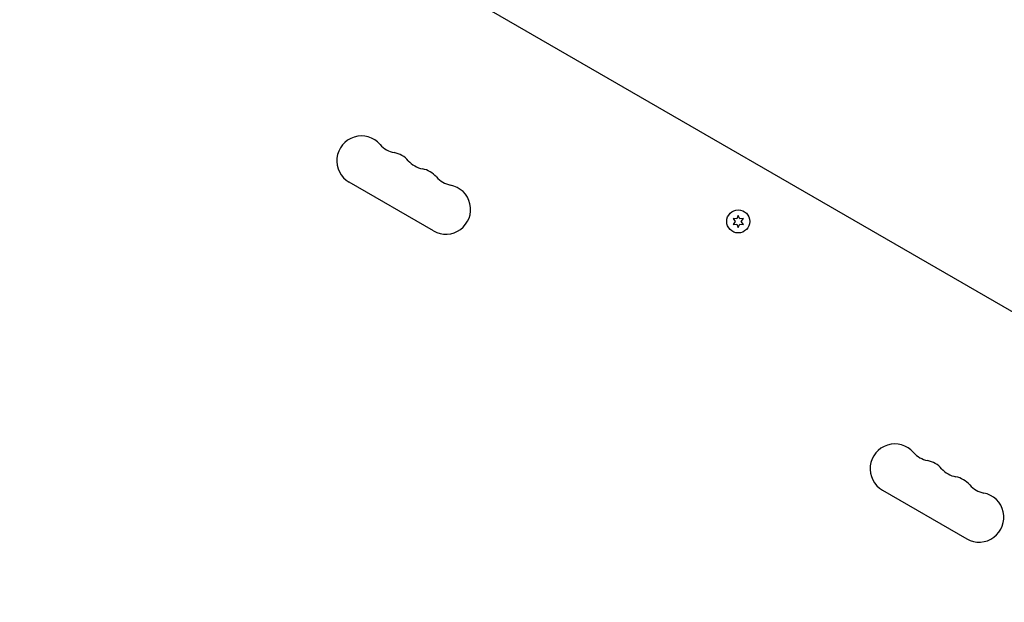
# Model space of a CAD drawing. Units: millimetres. Extents: x -7715 to 7388, y -9431 to 7100.
# Drawn here: x 586 to 1142, y 1503 to 1832 of the extents above; entities that cross this region are included whole.
import ezdxf

# ---------------------------------------------------------------- set-up
doc = ezdxf.new("R2010")
doc.units = ezdxf.units.MM
doc.header["$LTSCALE"] = 20
doc.layers.add('2d', color=230, linetype='Continuous')

msp = doc.modelspace()

# ---------------------------------------------------------------- linework, layer by layer
at = {"layer": '2d'}
for p, q in [((1431.17, 1502.79), (585.87, 1990.83)), ((819.65, 1712.67), (772.02, 1740.17)), ((991.03, 1719.51), (988.99, 1719.69)), ((988.99, 1719.69), (990.17, 1718.01)), ((991.89, 1721.36), (991.03, 1719.51)), ((992.76, 1719.51), (991.89, 1721.36)), ((994.8, 1719.69), (992.76, 1719.51)), ((993.62, 1718.01), (994.8, 1719.69)), ((990.17, 1718.01), (988.99, 1716.34)), ((988.99, 1716.34), (991.03, 1716.52)), ((991.03, 1716.52), (991.89, 1714.66)), ((991.89, 1714.66), (992.76, 1716.52)), ((992.76, 1716.52), (994.8, 1716.34)), ((994.8, 1716.34), (993.62, 1718.01)), ((1073.39, 1566.17), (1121.02, 1538.67))]:
    msp.add_line(p, q, dxfattribs=at)
msp.add_circle((991.89, 1718.01), 6.5, dxfattribs=at)
for centre, start, end in [((779.02, 1752.29), 40.8901, 240), ((800.18, 1770.62), 220.8901, 259.1099), ((794.89, 1743.13), 40.8901, 79.1099), ((816.06, 1761.46), 220.8901, 259.1099), ((810.77, 1733.96), 40.8901, 79.1099), ((831.94, 1752.29), 220.8901, 259.1099), ((826.65, 1724.79), 240, 79.1099), ((1080.39, 1578.29), 40.8901, 240), ((1101.56, 1596.62), 220.8901, 259.1099), ((1096.27, 1569.13), 40.8901, 79.1099), ((1117.44, 1587.46), 220.8901, 259.1099), ((1112.15, 1559.96), 40.8901, 79.1099), ((1133.31, 1578.29), 220.8901, 259.1099), ((1128.02, 1550.79), 240, 79.1099)]:
    msp.add_arc(centre, 14, start, end, dxfattribs=at)

doc.saveas('drawing.dxf')
